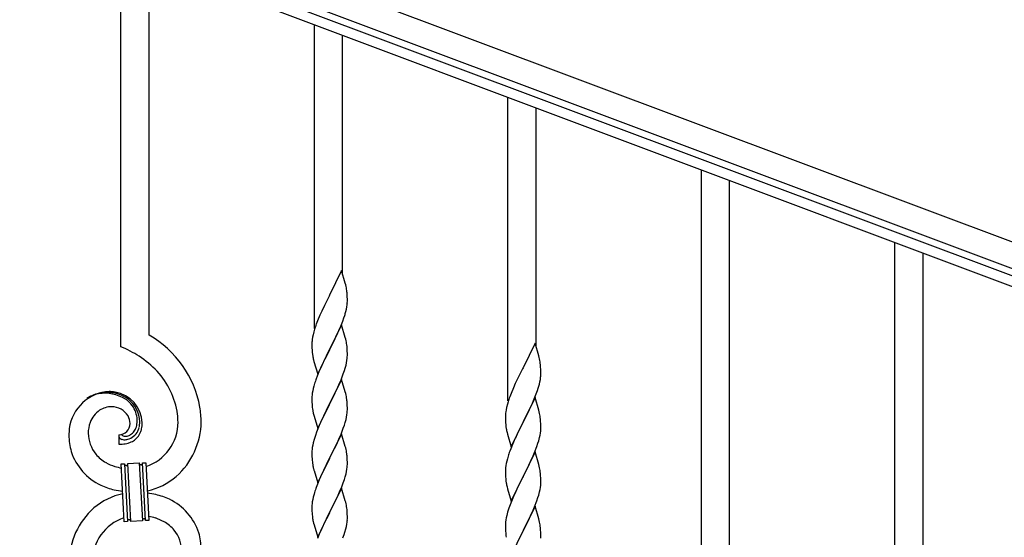
# Model space of a CAD drawing. Units: millimetres. Extents: x 0 to 8280, y 0 to 5795.
# Drawn here: x 6065 to 6661, y 4436 to 4749 of the extents above; entities that cross this region are included whole.
import ezdxf

# ---------------------------------------------------------------- set-up
doc = ezdxf.new("R2010")
doc.units = ezdxf.units.MM
doc.layers.add('YKK_A1', color=4, linetype='Continuous', lineweight=30)

msp = doc.modelspace()

# ---------------------------------------------------------------- linework, layer by layer
at = {"layer": 'YKK_A1', "linetype": 'Continuous', "ltscale": 0.5}
for p, q in [((6727.24, 4591.61), (5929.13, 4890.96)), ((6721.97, 4577.56), (5923.87, 4876.91)), ((5968.34, 4855.96), (6674.69, 4591.02)), ((5966.23, 4850.34), (6672.58, 4585.41))]:
    msp.add_line(p, q, dxfattribs=at)
at = {"layer": 'YKK_A1', "linetype": 'Continuous'}
for p, q in [((6126.64, 4551.51), (6126.64, 4790.18)), ((6143.64, 4558.59), (6143.64, 4783.8)), ((6243.64, 4562.62), (6243.64, 4746.29)), ((6260.64, 4595.54), (6260.64, 4739.92)), ((6360.64, 4518.74), (6360.64, 4702.41)), ((6377.64, 4551.65), (6377.64, 4696.03)), ((6477.64, 4419.86), (6477.64, 4658.52)), ((6494.64, 4426.93), (6494.64, 4652.15)), ((6594.64, 3957.36), (6594.64, 4614.64)), ((6611.64, 3950.99), (6611.64, 4608.26)), ((6260.04, 4597.56), (6252.81, 4582.7)), ((6262.3, 4589.92), (6260.04, 4597.56)), ((6262.55, 4588.96), (6262.3, 4589.92)), ((6262.77, 4588.02), (6262.55, 4588.96)), ((6252.47, 4582.03), (6249.65, 4576.39)), ((6252.81, 4582.7), (6252.47, 4582.03)), ((6263.42, 4583.16), (6263.31, 4584.57)), ((6263.48, 4581.91), (6263.42, 4583.16)), ((6263.53, 4580.18), (6263.48, 4581.91)), ((6263.51, 4578.24), (6263.53, 4579.04)), ((6263.53, 4579.04), (6263.53, 4580.18)), ((6248.09, 4573.11), (6246.98, 4570.64)), ((6249.65, 4576.39), (6248.09, 4573.11)), ((6262.62, 4572.89), (6262.95, 4574.3)), ((6262.95, 4574.3), (6263.22, 4575.67)), ((6263.22, 4575.67), (6263.41, 4576.98)), ((6245.51, 4567.12), (6244.74, 4565.09)), ((6246.98, 4570.64), (6245.51, 4567.12)), ((6259.5, 4563.91), (6260.7, 4566.95)), ((6260.7, 4566.95), (6261.43, 4568.96)), ((6261.43, 4568.96), (6261.92, 4570.46)), ((6243.71, 4562.08), (6243.27, 4560.61)), ((6260.04, 4564.7), (6252.81, 4549.83)), ((6257.32, 4558.95), (6258.43, 4561.4)), ((6258.43, 4561.4), (6259.5, 4563.91)), ((6262.3, 4557.05), (6260.04, 4564.7)), ((6242.49, 4557.32), (6242.27, 4555.99)), ((6242.78, 4558.7), (6242.49, 4557.32)), ((6243.27, 4560.61), (6242.78, 4558.7)), ((6254.7, 4553.55), (6256.2, 4556.61)), ((6256.2, 4556.61), (6257.32, 4558.95)), ((6262.55, 4556.09), (6262.3, 4557.05)), ((6262.77, 4555.16), (6262.55, 4556.09)), ((6242.1, 4553.9), (6242.09, 4553.5)), ((6242.09, 4553.5), (6242.11, 4551.64)), ((6242.14, 4554.71), (6242.1, 4553.9)), ((6242.11, 4551.64), (6242.14, 4550.63)), ((6242.14, 4550.63), (6242.19, 4549.69)), ((6242.19, 4549.69), (6242.29, 4548.25)), ((6245.59, 4534.98), (6252.81, 4549.83)), ((6252.65, 4549.5), (6249.86, 4543.97)), ((6252.81, 4549.83), (6252.65, 4549.5)), ((6252.81, 4549.83), (6252.98, 4550.16)), ((6252.98, 4550.16), (6254.7, 4553.55)), ((6263.42, 4550.29), (6263.31, 4551.7)), ((6263.48, 4549.04), (6263.42, 4550.29)), ((6263.53, 4547.32), (6263.48, 4549.04)), ((6377.04, 4553.68), (6369.81, 4538.82)), ((6379.3, 4546.03), (6377.04, 4553.68)), ((6242.29, 4548.25), (6242.44, 4546.93)), ((6242.44, 4546.93), (6242.58, 4545.94)), ((6243.07, 4543.58), (6243.32, 4542.62)), ((6249.86, 4543.97), (6248.54, 4541.2)), ((6263.05, 4541.89), (6263.29, 4543.25)), ((6263.29, 4543.25), (6263.45, 4544.54)), ((6263.45, 4544.54), (6263.51, 4545.37)), ((6263.51, 4545.37), (6263.53, 4546.17)), ((6263.53, 4546.17), (6263.53, 4547.32)), ((6379.55, 4545.08), (6379.3, 4546.03)), ((6379.77, 4544.14), (6379.55, 4545.08)), ((6243.32, 4542.62), (6245.59, 4534.98)), ((6248.09, 4540.24), (6246.34, 4536.27)), ((6248.54, 4541.2), (6248.09, 4540.24)), ((6261.08, 4535.09), (6261.76, 4537.09)), ((6261.76, 4537.09), (6262.22, 4538.57)), ((6262.22, 4538.57), (6262.74, 4540.5)), ((6262.74, 4540.5), (6263.05, 4541.89)), ((6369.47, 4538.15), (6366.65, 4532.51)), ((6369.81, 4538.82), (6369.47, 4538.15)), ((6380.42, 4539.27), (6380.31, 4540.68)), ((6380.48, 4538.03), (6380.42, 4539.27)), ((6380.53, 4536.3), (6380.48, 4538.03)), ((6245.31, 4533.74), (6244.74, 4532.22)), ((6246.34, 4536.27), (6245.31, 4533.74)), ((6260.04, 4531.82), (6252.81, 4516.97)), ((6258.86, 4529.53), (6259.71, 4531.54)), ((6259.71, 4531.54), (6261.08, 4535.09)), ((6262.3, 4524.18), (6260.04, 4531.82)), ((6366.65, 4532.51), (6365.09, 4529.22)), ((6379.95, 4530.42), (6380.22, 4531.78)), ((6380.22, 4531.78), (6380.41, 4533.1)), ((6380.51, 4534.35), (6380.53, 4535.15)), ((6380.53, 4535.15), (6380.53, 4536.3)), ((6242.89, 4526.31), (6242.58, 4524.91)), ((6243.27, 4527.75), (6242.89, 4526.31)), ((6243.71, 4529.22), (6243.27, 4527.75)), ((6256.2, 4523.74), (6257.32, 4526.09)), ((6257.32, 4526.09), (6258.86, 4529.53)), ((6363.98, 4526.76), (6362.51, 4523.23)), ((6365.09, 4529.22), (6363.98, 4526.76)), ((6378.43, 4525.08), (6378.92, 4526.57)), ((6379.62, 4529), (6379.95, 4530.42)), ((6242.12, 4521.43), (6242.09, 4520.63)), ((6242.09, 4520.63), (6242.11, 4518.77)), ((6242.18, 4522.26), (6242.12, 4521.43)), ((6242.34, 4523.56), (6242.18, 4522.26)), ((6242.58, 4524.91), (6242.34, 4523.56)), ((6252.98, 4517.3), (6254.7, 4520.68)), ((6254.7, 4520.68), (6256.2, 4523.74)), ((6262.55, 4523.22), (6262.3, 4524.18)), ((6262.77, 4522.28), (6262.55, 4523.22)), ((6362.51, 4523.23), (6361.74, 4521.2)), ((6377.04, 4520.81), (6369.81, 4505.95)), ((6375.43, 4517.51), (6376.5, 4520.02)), ((6376.5, 4520.02), (6377.7, 4523.06)), ((6379.3, 4513.17), (6377.04, 4520.81)), ((6377.7, 4523.06), (6378.43, 4525.08)), ((6242.11, 4518.77), (6242.14, 4517.76)), ((6242.14, 4517.76), (6242.19, 4516.82)), ((6242.19, 4516.82), (6242.27, 4515.66)), ((6242.44, 4514.06), (6242.58, 4513.08)), ((6245.59, 4502.11), (6252.81, 4516.97)), ((6252.47, 4516.29), (6249.65, 4510.65)), ((6252.81, 4516.97), (6252.47, 4516.29)), ((6252.81, 4516.97), (6252.98, 4517.3)), ((6263.42, 4517.42), (6263.31, 4518.83)), ((6263.48, 4516.17), (6263.42, 4517.42)), ((6263.53, 4514.45), (6263.48, 4516.17)), ((6263.51, 4512.5), (6263.53, 4513.3)), ((6263.53, 4513.3), (6263.53, 4514.45)), ((6359.49, 4513.43), (6359.27, 4512.1)), ((6359.78, 4514.82), (6359.49, 4513.43)), ((6360.27, 4516.73), (6359.78, 4514.82)), ((6360.71, 4518.2), (6360.27, 4516.73)), ((6373.2, 4512.72), (6374.32, 4515.07)), ((6374.32, 4515.07), (6375.43, 4517.51)), ((6243.07, 4510.71), (6243.39, 4509.51)), ((6243.39, 4509.51), (6245.59, 4502.11)), ((6248.31, 4507.85), (6246.98, 4504.91)), ((6249.65, 4510.65), (6248.31, 4507.85)), ((6262.22, 4505.7), (6262.74, 4507.63)), ((6262.74, 4507.63), (6263.05, 4509.02)), ((6263.05, 4509.02), (6263.29, 4510.38)), ((6263.29, 4510.38), (6263.45, 4511.67)), ((6263.45, 4511.67), (6263.51, 4512.5)), ((6359.1, 4510.01), (6359.09, 4509.61)), ((6359.09, 4509.61), (6359.11, 4507.75)), ((6359.14, 4510.83), (6359.1, 4510.01)), ((6359.11, 4507.75), (6359.14, 4506.74)), ((6369.98, 4506.28), (6371.7, 4509.67)), ((6371.7, 4509.67), (6373.2, 4512.72)), ((6379.55, 4512.21), (6379.3, 4513.17)), ((6379.77, 4511.27), (6379.55, 4512.21)), ((6380.42, 4506.4), (6380.31, 4507.82)), ((6245.71, 4501.89), (6244.92, 4499.86)), ((6246.98, 4504.91), (6245.71, 4501.89)), ((6259.71, 4498.68), (6261.08, 4502.22)), ((6261.08, 4502.22), (6261.76, 4504.22)), ((6261.76, 4504.22), (6262.22, 4505.7)), ((6359.14, 4506.74), (6359.19, 4505.8)), ((6359.19, 4505.8), (6359.29, 4504.36)), ((6359.29, 4504.36), (6359.44, 4503.05)), ((6359.44, 4503.05), (6359.58, 4502.06)), ((6362.59, 4491.09), (6369.81, 4505.95)), ((6369.65, 4505.62), (6366.86, 4500.09)), ((6369.81, 4505.95), (6369.65, 4505.62)), ((6369.81, 4505.95), (6369.98, 4506.28)), ((6380.48, 4505.16), (6380.42, 4506.4)), ((6380.45, 4500.66), (6380.51, 4501.49)), ((6380.53, 4503.43), (6380.48, 4505.16)), ((6380.51, 4501.49), (6380.53, 4502.29)), ((6380.53, 4502.29), (6380.53, 4503.43)), ((6125.37, 4498.22), (6125.37, 4492.58)), ((6127.09, 4498.31), (6127.05, 4498.35)), ((6243.41, 4495.36), (6242.89, 4493.44)), ((6244.2, 4497.84), (6243.41, 4495.36)), ((6244.92, 4499.86), (6244.2, 4497.84)), ((6260.04, 4498.96), (6252.81, 4484.1)), ((6257.54, 4493.7), (6258.86, 4496.66)), ((6258.86, 4496.66), (6259.71, 4498.68)), ((6262.3, 4491.31), (6260.04, 4498.96)), ((6360.07, 4499.69), (6360.32, 4498.74)), ((6360.32, 4498.74), (6362.59, 4491.09)), ((6365.09, 4496.35), (6363.34, 4492.39)), ((6365.54, 4497.31), (6365.09, 4496.35)), ((6366.86, 4500.09), (6365.54, 4497.31)), ((6379.22, 4494.69), (6379.74, 4496.61)), ((6379.74, 4496.61), (6380.05, 4498.01)), ((6380.05, 4498.01), (6380.29, 4499.36)), ((6380.29, 4499.36), (6380.45, 4500.66)), ((6242.18, 4489.39), (6242.12, 4488.56)), ((6242.34, 4490.69), (6242.18, 4489.39)), ((6242.58, 4492.04), (6242.34, 4490.69)), ((6242.89, 4493.44), (6242.58, 4492.04)), ((6252.98, 4484.43), (6255.76, 4489.97)), ((6255.76, 4489.97), (6256.87, 4492.27)), ((6256.87, 4492.27), (6257.54, 4493.7)), ((6262.55, 4490.36), (6262.3, 4491.31)), ((6262.77, 4489.42), (6262.55, 4490.36)), ((6362.31, 4489.86), (6361.74, 4488.34)), ((6363.34, 4492.39), (6362.31, 4489.86)), ((6376.71, 4487.66), (6378.08, 4491.2)), ((6378.08, 4491.2), (6378.76, 4493.21)), ((6378.76, 4493.21), (6379.22, 4494.69)), ((6242.12, 4488.56), (6242.09, 4487.76)), ((6242.09, 4487.76), (6242.11, 4485.9)), ((6242.11, 4485.9), (6242.14, 4484.89)), ((6242.14, 4484.89), (6242.19, 4483.95)), ((6242.19, 4483.95), (6242.27, 4482.79)), ((6245.59, 4469.24), (6252.81, 4484.1)), ((6252.65, 4483.77), (6249.65, 4477.78)), ((6252.81, 4484.1), (6252.65, 4483.77)), ((6252.81, 4484.1), (6252.98, 4484.43)), ((6263.42, 4484.55), (6263.31, 4485.96)), ((6263.48, 4483.31), (6263.42, 4484.55)), ((6360.27, 4483.86), (6359.89, 4482.42)), ((6360.71, 4485.33), (6360.27, 4483.86)), ((6377.04, 4487.94), (6369.81, 4473.08)), ((6374.32, 4482.2), (6375.86, 4485.64)), ((6375.86, 4485.64), (6376.71, 4487.66)), ((6379.3, 4480.29), (6377.04, 4487.94)), ((6126.73, 4480.67), (6128.73, 4480.77)), ((6128.56, 4445.72), (6126.73, 4480.67)), ((6128.73, 4480.77), (6130.56, 4445.82)), ((6128.73, 4480.77), (6130.56, 4445.82)), ((6130.73, 4480.88), (6137.72, 4481.25)), ((6132.56, 4445.93), (6130.73, 4480.88)), ((6132.56, 4445.93), (6130.73, 4480.88)), ((6137.72, 4481.25), (6139.55, 4446.29)), ((6137.72, 4481.25), (6139.55, 4446.29)), ((6139.72, 4481.35), (6141.71, 4481.45)), ((6141.55, 4446.4), (6139.72, 4481.35)), ((6141.55, 4446.4), (6139.72, 4481.35)), ((6141.71, 4481.45), (6143.54, 4446.5)), ((6242.44, 4481.2), (6242.58, 4480.21)), ((6243.07, 4477.84), (6243.32, 4476.89)), ((6249.65, 4477.78), (6248.31, 4474.98)), ((6263.05, 4476.16), (6263.29, 4477.51)), ((6263.29, 4477.51), (6263.45, 4478.8)), ((6263.45, 4478.8), (6263.51, 4479.63)), ((6263.53, 4481.58), (6263.48, 4483.31)), ((6263.51, 4479.63), (6263.53, 4480.43)), ((6263.53, 4480.43), (6263.53, 4481.58)), ((6359.12, 4477.55), (6359.09, 4476.75)), ((6359.18, 4478.38), (6359.12, 4477.55)), ((6359.34, 4479.67), (6359.18, 4478.38)), ((6359.58, 4481.02), (6359.34, 4479.67)), ((6359.89, 4482.42), (6359.58, 4481.02)), ((6371.7, 4476.8), (6373.2, 4479.85)), ((6373.2, 4479.85), (6374.32, 4482.2)), ((6379.55, 4479.34), (6379.3, 4480.29)), ((6379.77, 4478.4), (6379.55, 4479.34)), ((6243.32, 4476.89), (6243.39, 4476.64)), ((6243.39, 4476.64), (6245.59, 4469.24)), ((6246.98, 4472.04), (6245.51, 4468.51)), ((6248.31, 4474.98), (6246.98, 4472.04)), ((6261.76, 4471.36), (6262.22, 4472.83)), ((6262.22, 4472.83), (6262.74, 4474.76)), ((6262.74, 4474.76), (6263.05, 4476.16)), ((6359.09, 4476.75), (6359.11, 4474.89)), ((6359.11, 4474.89), (6359.14, 4473.88)), ((6359.14, 4473.88), (6359.19, 4472.94)), ((6359.19, 4472.94), (6359.27, 4471.77)), ((6362.59, 4458.22), (6369.81, 4473.08)), ((6369.47, 4472.41), (6366.65, 4466.77)), ((6369.81, 4473.08), (6369.47, 4472.41)), ((6369.81, 4473.08), (6369.98, 4473.41)), ((6369.98, 4473.41), (6371.7, 4476.8)), ((6380.42, 4473.53), (6380.31, 4474.94)), ((6380.48, 4472.29), (6380.42, 4473.53)), ((6380.53, 4470.56), (6380.48, 4472.29)), ((6245.51, 4468.51), (6244.74, 4466.48)), ((6260.04, 4466.08), (6252.81, 4451.23)), ((6258.86, 4463.79), (6260.12, 4466.82)), ((6262.3, 4458.44), (6260.04, 4466.08)), ((6260.12, 4466.82), (6261.08, 4469.35)), ((6261.08, 4469.35), (6261.76, 4471.36)), ((6359.44, 4470.18), (6359.58, 4469.19)), ((6360.07, 4466.83), (6360.39, 4465.63)), ((6360.39, 4465.63), (6362.59, 4458.22)), ((6366.65, 4466.77), (6365.31, 4463.97)), ((6380.05, 4465.14), (6380.29, 4466.49)), ((6380.29, 4466.49), (6380.45, 4467.79)), ((6380.45, 4467.79), (6380.51, 4468.62)), ((6380.51, 4468.62), (6380.53, 4469.42)), ((6380.53, 4469.42), (6380.53, 4470.56)), ((6242.89, 4460.57), (6242.58, 4459.17)), ((6243.41, 4462.49), (6242.89, 4460.57)), ((6243.71, 4463.48), (6243.41, 4462.49)), ((6252.98, 4451.56), (6257.54, 4460.83)), ((6257.54, 4460.83), (6258.86, 4463.79)), ((6363.98, 4461.02), (6362.71, 4458)), ((6365.31, 4463.97), (6363.98, 4461.02)), ((6378.08, 4458.33), (6378.76, 4460.34)), ((6378.76, 4460.34), (6379.22, 4461.82)), ((6379.22, 4461.82), (6379.74, 4463.74)), ((6379.74, 4463.74), (6380.05, 4465.14)), ((6242.12, 4455.69), (6242.09, 4454.9)), ((6242.09, 4454.9), (6242.11, 4453.03)), ((6242.18, 4456.52), (6242.12, 4455.69)), ((6242.34, 4457.82), (6242.18, 4456.52)), ((6242.58, 4459.17), (6242.34, 4457.82)), ((6262.55, 4457.49), (6262.3, 4458.44)), ((6262.77, 4456.55), (6262.55, 4457.49)), ((6361.2, 4453.96), (6360.41, 4451.48)), ((6361.92, 4455.97), (6361.2, 4453.96)), ((6362.71, 4458), (6361.92, 4455.97)), ((6377.04, 4455.07), (6369.81, 4440.21)), ((6375.86, 4452.78), (6376.71, 4454.79)), ((6376.71, 4454.79), (6378.08, 4458.33)), ((6379.3, 4447.43), (6377.04, 4455.07)), ((6242.11, 4453.03), (6242.14, 4452.02)), ((6242.14, 4452.02), (6242.19, 4451.08)), ((6242.19, 4451.08), (6242.27, 4449.92)), ((6245.59, 4436.37), (6252.81, 4451.23)), ((6252.65, 4450.9), (6250.93, 4447.51)), ((6252.81, 4451.23), (6252.65, 4450.9)), ((6252.81, 4451.23), (6252.98, 4451.56)), ((6263.42, 4451.68), (6263.31, 4453.1)), ((6263.48, 4450.44), (6263.42, 4451.68)), ((6263.53, 4448.71), (6263.48, 4450.44)), ((6263.53, 4447.57), (6263.53, 4448.71)), ((6359.58, 4448.15), (6359.34, 4446.8)), ((6359.89, 4449.55), (6359.58, 4448.15)), ((6360.41, 4451.48), (6359.89, 4449.55)), ((6372.76, 4446.08), (6373.87, 4448.38)), ((6373.87, 4448.38), (6374.54, 4449.82)), ((6374.54, 4449.82), (6375.86, 4452.78)), ((6130.56, 4445.82), (6128.56, 4445.72)), ((6139.55, 4446.29), (6132.56, 4445.93)), ((6143.54, 4446.5), (6141.55, 4446.4)), ((6242.86, 4445.91), (6243.07, 4444.97)), ((6243.07, 4444.97), (6243.39, 4443.77)), ((6243.39, 4443.77), (6245.59, 4436.37)), ((6248.76, 4443.07), (6247.64, 4440.66)), ((6250.93, 4447.51), (6248.76, 4443.07)), ((6262.62, 4441.42), (6262.95, 4442.83)), ((6262.95, 4442.83), (6263.22, 4444.2)), ((6263.22, 4444.2), (6263.41, 4445.51)), ((6263.51, 4446.77), (6263.53, 4447.57)), ((6359.12, 4444.68), (6359.09, 4443.88)), ((6359.09, 4443.88), (6359.11, 4442.02)), ((6359.11, 4442.02), (6359.14, 4441.01)), ((6359.18, 4445.51), (6359.12, 4444.68)), ((6359.34, 4446.8), (6359.18, 4445.51)), ((6369.98, 4440.55), (6372.76, 4446.08)), ((6379.55, 4446.47), (6379.3, 4447.43)), ((6379.77, 4445.53), (6379.55, 4446.47)), ((6380.42, 4440.66), (6380.31, 4442.08)), ((6246.98, 4439.17), (6245.51, 4435.64)), ((6247.64, 4440.66), (6246.98, 4439.17)), ((6260.89, 4435.98), (6261.6, 4437.99)), ((6261.6, 4437.99), (6262.07, 4439.48)), ((6262.07, 4439.48), (6262.62, 4441.42)), ((6359.14, 4441.01), (6359.19, 4440.07)), ((6359.19, 4440.07), (6359.27, 4438.9)), ((6359.44, 4437.31), (6359.58, 4436.32)), ((6362.59, 4425.35), (6369.81, 4440.21)), ((6369.65, 4439.88), (6366.65, 4433.9)), ((6369.81, 4440.21), (6369.65, 4439.88)), ((6369.81, 4440.21), (6369.98, 4440.55)), ((6380.48, 4439.42), (6380.42, 4440.66)), ((6380.53, 4437.69), (6380.48, 4439.42)), ((6380.51, 4435.75), (6380.53, 4436.55)), ((6380.53, 4436.55), (6380.53, 4437.69))]:
    msp.add_line(p, q, dxfattribs=at)
for centre, radius, start, end in [((6221.31, 4579.32), 42.37, 9.56725, 11.859), ((6218.45, 4579.71), 45.12, 6.17603, 8.46779), ((6201.52, 4589.17), 63.23, 342.78424, 345.07599), ((6232.09, 4580.24), 31.49, 354.07159, 356.36334), ((6319.34, 4537.84), 79.42, 159.93435, 162.22611), ((6111.87, 4503.6), 63.51, 10.35161, 59.98129), ((6274.08, 4552.1), 32.04, 173.03232, 175.32407), ((6221.18, 4546.45), 42.49, 9.53591, 11.82766), ((6096.67, 4480.01), 77.52, 58.09207, 67.25451), ((6218.58, 4546.85), 45, 6.19632, 8.48807), ((6098.15, 4487.03), 70.83, 44.66413, 56.11375), ((6301.95, 4557.01), 60.39, 190.55951, 192.85127), ((6338.31, 4535.43), 42.37, 9.56725, 11.859), ((6335.45, 4535.83), 45.12, 6.17603, 8.46779), ((6112.42, 4503.77), 48.94, 8.34117, 42.46423), ((6319.34, 4504.97), 79.42, 159.93435, 162.22611), ((6349.09, 4536.35), 31.49, 354.07159, 356.36334), ((6318.52, 4545.29), 63.23, 342.78424, 345.07599), ((6120.98, 4498.7), 25.8, 93.32071, 172.51621), ((6118.74, 4500.71), 23.35, 100.22055, 123.06293), ((6117.85, 4502.18), 21.64, 114.03797, 123.20041), ((6118.32, 4497.26), 26.37, 101.45833, 110.62077), ((6116.88, 4499.5), 23.91, 58.32221, 99.13811), ((6118.1, 4501.13), 22.83, 55.80231, 98.83418), ((6118.77, 4494.29), 30.18, 81.75927, 88.6327), ((6119.68, 4504.62), 19.82, 2.93287, 80.09305), ((6117.9, 4503.55), 19.96, 38.67582, 54.69252), ((6120.17, 4505.83), 17.81, 0.98782, 52.79888), ((6221.31, 4513.58), 42.37, 9.56725, 11.859), ((6218.45, 4513.97), 45.12, 6.17603, 8.46779), ((6436.34, 4493.95), 79.42, 159.93435, 162.22611), ((6121.12, 4501.59), 13.7, 90.92404, 122.80248), ((6120.89, 4503.47), 11.82, 31.66932, 89.96618), ((6119.83, 4506.5), 16.65, 3.05544, 34.93388), ((6100.66, 4503.91), 74.52, 1.69315, 8.56658), ((6282.22, 4519.11), 40.1, 184.93791, 187.22967), ((6122.78, 4500.03), 15.91, 124.79717, 158.92023), ((6122.32, 4504.87), 9.87, 1.71703, 29.08813), ((6117.87, 4506.64), 18.61, 0.00912, 2.30088), ((6098.63, 4504.73), 62.52, 1.05985, 5.64291), ((6301.95, 4524.14), 60.39, 190.55951, 192.85127), ((6391.08, 4508.22), 32.04, 173.03232, 175.32407), ((6338.18, 4502.56), 42.49, 9.53591, 11.82766), ((6335.58, 4502.96), 45, 6.19632, 8.48807), ((6144.51, 4496.82), 49.39, 173.90791, 178.49096), ((6127.44, 4498.96), 20.66, 160.79961, 179.0953), ((6125.13, 4505.27), 7.06, 271.94675, 359.15238), ((6125.9, 4506.43), 10.58, 325.36923, 341.38592), ((6123.47, 4506.8), 13, 343.25523, 359.27192), ((6124.53, 4506.12), 13.5, 335.76388, 344.92632), ((6122.66, 4506.18), 15.33, 346.5526, 353.42603), ((6116.5, 4506.39), 21.47, 354.73444, 359.31749), ((6122.51, 4505.67), 17.03, 340.14634, 347.01977), ((6116.58, 4506.26), 22.95, 348.90607, 353.48912), ((6089.98, 4507.01), 49.51, 356.11598, 358.40773), ((6132.67, 4506.05), 28.47, 288.78486, 359.66823), ((6130.04, 4506.8), 45.11, 311.69156, 359.13068), ((6418.95, 4513.12), 60.39, 190.55951, 192.85127), ((6137.39, 4498.84), 42.25, 180.97488, 194.7094), ((6128.46, 4499.95), 21.69, 181.73423, 218.09534), ((6126.69, 4497.25), 1.33, 181.57539, 199.87108), ((6127.23, 4497.58), 1.94, 203.42067, 212.58311), ((6127.36, 4497.8), 2.18, 215.66777, 222.5412), ((6128.22, 4498.79), 3.48, 224.95022, 229.53328), ((6128.23, 4499.05), 3.7, 232.11445, 236.6975), ((6128.76, 4500.19), 4.94, 238.78071, 243.36376), ((6128.62, 4500.29), 4.97, 245.32919, 252.20263), ((6129.43, 4500.78), 3.4, 226.51131, 265.10349), ((6128.78, 4501.57), 6.24, 254.40477, 279.51397), ((6129.32, 4502.95), 5.56, 268.11121, 274.98464), ((6129.15, 4502.94), 5.56, 276.75289, 283.62632), ((6125.42, 4517.23), 22.25, 281.37874, 283.6705), ((6128.37, 4505.17), 7.92, 285.26046, 301.27715), ((6128.1, 4505.11), 9.84, 285.20418, 332.64329), ((6127.27, 4505.99), 9.21, 304.50289, 322.79857), ((6126.85, 4506.72), 14.11, 295.31367, 306.76329), ((6127.73, 4504.28), 11.65, 310.46426, 337.83535), ((6124.43, 4543.08), 50.51, 271.06686, 273.35861), ((6122.45, 4539.75), 47.35, 275.98289, 278.27465), ((6125.22, 4514.77), 22.24, 280.47205, 285.0551), ((6126.28, 4509.33), 16.72, 286.39497, 293.26841), ((6221.31, 4480.71), 42.37, 9.56725, 11.859), ((6129.8, 4499.41), 35.15, 198.75741, 243.99714), ((6130.33, 4503.21), 25.21, 221.30967, 239.60535), ((6218.45, 4481.11), 45.12, 6.17603, 8.46779), ((6436.34, 4461.09), 79.42, 159.93435, 162.22611), ((6134.44, 4513.32), 36.05, 242.10391, 251.26635), ((6135.8, 4524.7), 47.33, 254.13656, 259.10899), ((6130.03, 4480.86), 1.3, 183.82905, 206.67143), ((6129.93, 4480.88), 1.22, 209.47499, 236.84608), ((6129.75, 4480.71), 0.988, 239.981, 271.85944), ((6129.71, 4480.73), 1.01, 274.12597, 296.96835), ((6129.63, 4480.79), 1.1, 299.49749, 333.62056), ((6129.48, 4480.83), 1.25, 335.05202, 2.42312), ((6138.86, 4481.3), 1.14, 182.69188, 245.26086), ((6138.74, 4481.2), 1.01, 249.05747, 271.89984), ((6138.69, 4481.19), 0.996, 274.62489, 317.65676), ((6138.52, 4481.3), 1.2, 319.62971, 2.66157), ((6282.1, 4486.24), 39.98, 184.9569, 187.24866), ((6301.95, 4491.27), 60.39, 190.55951, 192.85127), ((6338.31, 4469.69), 42.37, 9.56725, 11.859), ((6133.98, 4503.91), 40.34, 282.33811, 310.23726), ((6399.22, 4475.23), 40.1, 184.93791, 187.22967), ((6335.45, 4470.09), 45.12, 6.17603, 8.46779), ((6136.04, 4517.29), 54, 246.36546, 255.5279), ((6319.34, 4439.23), 79.42, 159.93435, 162.22611), ((6418.95, 4480.26), 60.39, 190.55951, 192.85127), ((6136.3, 4423.26), 40.34, 102.33737, 130.23524), ((6138.23, 4541.58), 78.17, 258.42341, 262.18445), ((6132.05, 4385.59), 78.17, 78.42348, 82.18511), ((6134.24, 4409.88), 54, 66.36546, 75.5279), ((6140.24, 4420.38), 45.11, 131.69177, 179.13089), ((6140.48, 4427.76), 35.15, 18.75728, 63.99701), ((6221.31, 4447.84), 42.37, 9.56725, 11.859), ((6218.58, 4448.24), 45, 6.19632, 8.48807), ((6137.61, 4421.13), 28.47, 108.78691, 179.66852), ((6134.48, 4402.47), 47.32, 74.14653, 79.11977), ((6135.83, 4413.86), 36.05, 62.10383, 71.26627), ((6282.1, 4453.37), 39.98, 184.9569, 187.24866), ((6303.02, 4457.62), 61.29, 188.71993, 191.01168), ((6131.79, 4445.87), 1.23, 138.99058, 182.02245), ((6131.59, 4445.97), 1.01, 94.94054, 135.75643), ((6131.51, 4445.94), 1.04, 45.10647, 90.3462), ((6131.34, 4445.85), 1.23, 3.69361, 42.28579), ((6140.81, 4446.34), 1.26, 145.54584, 181.90695), ((6140.56, 4446.47), 0.982, 94.22288, 143.85256), ((6140.52, 4446.46), 0.988, 59.86827, 91.74671), ((6140.38, 4446.34), 1.17, 3.09982, 57.08275), ((6139.94, 4423.97), 25.21, 41.30912, 59.60481), ((6232.09, 4448.77), 31.49, 354.07159, 356.36334), ((6338.31, 4436.83), 42.37, 9.56725, 11.859), ((6335.45, 4437.22), 45.12, 6.17603, 8.46779), ((6141.81, 4427.23), 21.69, 1.73306, 38.09417), ((6132.89, 4428.34), 42.25, 0.97488, 14.7094), ((6399.1, 4442.36), 39.98, 184.9569, 187.24866)]:
    msp.add_arc(centre, radius, start, end, dxfattribs=at)

doc.saveas('drawing.dxf')
